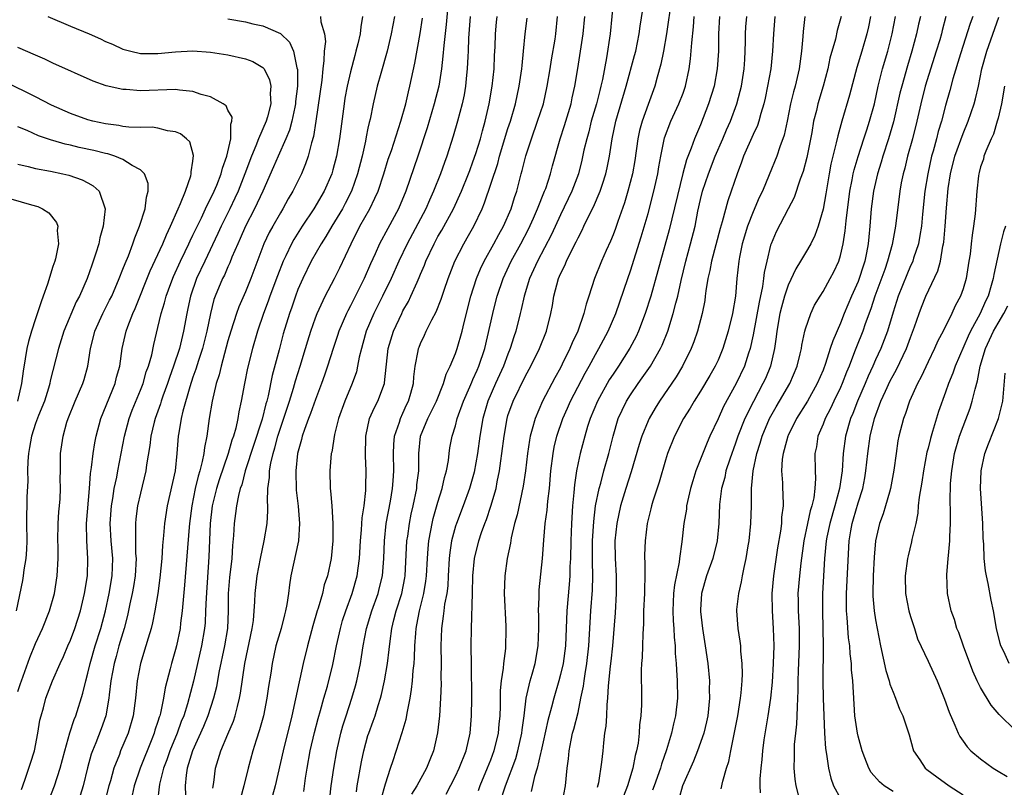
# Model space of a CAD drawing. Units: inches. Extents: x 2523000 to 2526000, y 1545000 to 1548000.
# Drawn here: x 2523315 to 2523428, y 1546115 to 1546203 of the extents above; entities that cross this region are included whole.
import ezdxf

# ---------------------------------------------------------------- set-up
doc = ezdxf.new("R2010")
doc.units = ezdxf.units.IN
doc.header["$MEASUREMENT"] = 0
doc.layers.add('LD25231545_2ft', color=21, linetype='Continuous')

msp = doc.modelspace()

# ---------------------------------------------------------------- linework, layer by layer
at = {"layer": 'LD25231545_2ft'}
for points, elevation in [([(2523364.19, 1546205), (2523363.92, 1546202.08), (2523363.66, 1546199.66), (2523363.57, 1546198.43), (2523363.41, 1546197), (2523363.09, 1546195), (2523362.58, 1546193), (2523361.76, 1546190.24), (2523360.7, 1546187), (2523359.33, 1546183), (2523358.47, 1546181), (2523357.25, 1546178.75), (2523356.33, 1546177), (2523355.82, 1546175.82), (2523355.3, 1546174.7), (2523354.58, 1546173), (2523353, 1546169.88), (2523352.68, 1546169.32), (2523352.53, 1546169), (2523351.67, 1546167), (2523351.52, 1546166.48), (2523351.01, 1546165), (2523350.39, 1546163), (2523350.04, 1546161.96), (2523349.7, 1546161), (2523349, 1546159.17), (2523348.44, 1546157.56), (2523348.21, 1546157), (2523347.73, 1546155.73), (2523347.48, 1546155), (2523347.4, 1546154.6), (2523346.95, 1546153), (2523346.75, 1546151), (2523346.81, 1546148.81), (2523347.02, 1546146.98), (2523347.19, 1546145), (2523347.06, 1546143), (2523346.19, 1546139), (2523346.03, 1546137.97), (2523345.92, 1546137), (2523345.73, 1546135.73), (2523345.59, 1546135), (2523345.46, 1546134.54), (2523345.07, 1546133), (2523344.48, 1546131), (2523344.04, 1546129), (2523343.88, 1546127.88), (2523343.64, 1546126.36), (2523343.45, 1546125), (2523343.05, 1546123), (2523342.62, 1546121.38), (2523342.23, 1546120.23), (2523341.85, 1546119), (2523341.29, 1546117), (2523340.81, 1546115), (2523340.43, 1546113.57)], 7586), ([(2523383.06, 1546205), (2523382.66, 1546201), (2523382.25, 1546198.25), (2523381.79, 1546195.79), (2523381.62, 1546195), (2523381.48, 1546194.52), (2523381.1, 1546193), (2523380.52, 1546191), (2523380.22, 1546189.78), (2523379.99, 1546189), (2523379.68, 1546187.68), (2523379.45, 1546186.55), (2523379.05, 1546185), (2523378.29, 1546183), (2523377, 1546180.31), (2523375.96, 1546178.04), (2523374.37, 1546175), (2523373.47, 1546173), (2523372.85, 1546171), (2523372.52, 1546169.48), (2523372.38, 1546169), (2523371.88, 1546167), (2523371.65, 1546166.35), (2523371.25, 1546165), (2523371, 1546164.38), (2523370.5, 1546163), (2523369.58, 1546161), (2523368.69, 1546159), (2523368.11, 1546157), (2523367.77, 1546155), (2523367.51, 1546153), (2523367.13, 1546150.87), (2523366.61, 1546149), (2523365.89, 1546147), (2523365.1, 1546145), (2523365, 1546144.68), (2523364.53, 1546143), (2523364.34, 1546141.66), (2523364.27, 1546141), (2523364.18, 1546139), (2523364.12, 1546137.88), (2523364, 1546137), (2523363.75, 1546135.75), (2523363.66, 1546135), (2523363.61, 1546134.39), (2523363.4, 1546133), (2523363.34, 1546131), (2523363.36, 1546129), (2523363.34, 1546127.34), (2523363.35, 1546126.65), (2523363.28, 1546125), (2523363.16, 1546123), (2523362.96, 1546121.04), (2523362.49, 1546119), (2523362.05, 1546117.95), (2523361.68, 1546117), (2523360.6, 1546115), (2523359.98, 1546114.02)], 7598), ([(2523363.95, 1546114.05), (2523365, 1546116.08), (2523365.42, 1546117), (2523366.21, 1546119), (2523366.68, 1546121), (2523366.84, 1546123), (2523366.86, 1546125), (2523366.84, 1546128.84), (2523366.81, 1546131), (2523366.82, 1546133), (2523366.96, 1546137.04), (2523367, 1546139), (2523367.18, 1546141), (2523367.66, 1546143), (2523367.98, 1546143.98), (2523368.35, 1546145), (2523368.54, 1546145.46), (2523369.04, 1546146.96), (2523369.63, 1546149), (2523369.76, 1546149.76), (2523370.03, 1546151), (2523370.18, 1546152.18), (2523370.3, 1546153), (2523370.55, 1546155), (2523370.89, 1546157), (2523371, 1546157.34), (2523371.59, 1546159), (2523373, 1546161.88), (2523373.62, 1546163), (2523374.61, 1546165), (2523375.41, 1546167), (2523375.91, 1546169), (2523376.07, 1546169.93), (2523376.24, 1546171), (2523376.77, 1546173), (2523377, 1546173.55), (2523377.48, 1546174.52), (2523377.68, 1546175), (2523378.33, 1546176.33), (2523378.79, 1546177.21), (2523379, 1546177.66), (2523379.47, 1546178.53), (2523379.68, 1546179), (2523380.32, 1546180.32), (2523380.78, 1546181.22), (2523381.55, 1546183), (2523381.79, 1546183.79), (2523382.19, 1546185), (2523382.33, 1546185.67), (2523382.59, 1546187), (2523382.91, 1546189), (2523383.34, 1546191), (2523384.52, 1546195), (2523385.46, 1546198.54), (2523385.59, 1546199), (2523386, 1546201), (2523386.11, 1546201.89), (2523386.52, 1546204.52)], 7600), ([(2523389.68, 1546205), (2523389.11, 1546201), (2523388.76, 1546199), (2523388.48, 1546197.52), (2523388.06, 1546196.06), (2523387.78, 1546195), (2523387, 1546192.93), (2523386.32, 1546191), (2523386.04, 1546189.96), (2523385.83, 1546189), (2523385.48, 1546186.52), (2523385.22, 1546185), (2523384.7, 1546183), (2523384.31, 1546181.69), (2523383.54, 1546179.54), (2523383.27, 1546178.73), (2523383, 1546178.01), (2523382.71, 1546177.29), (2523382.21, 1546176.21), (2523381.68, 1546175), (2523380.88, 1546173), (2523380.23, 1546171), (2523379.92, 1546170.08), (2523379.68, 1546169), (2523378.98, 1546167), (2523378.34, 1546165.66), (2523378.08, 1546165), (2523377.2, 1546163.2), (2523377, 1546162.81), (2523376.34, 1546161.66), (2523374.96, 1546159), (2523374.09, 1546157), (2523373.78, 1546155.78), (2523373.54, 1546155), (2523373.46, 1546154.54), (2523373.23, 1546153), (2523373, 1546151), (2523372.75, 1546149.25), (2523372.03, 1546145.97), (2523371.75, 1546145), (2523371.37, 1546143.37), (2523371.27, 1546142.73), (2523370.92, 1546141), (2523370.64, 1546139), (2523370.57, 1546137), (2523370.76, 1546133.24), (2523370.76, 1546132.76), (2523370.72, 1546131), (2523370.71, 1546130.71), (2523370.5, 1546129), (2523370.46, 1546128.46), (2523370.23, 1546127), (2523370.11, 1546125.89), (2523370.09, 1546124.09), (2523370.05, 1546123), (2523369.96, 1546122.04), (2523369.88, 1546121), (2523369.4, 1546119), (2523369, 1546117.92), (2523368.63, 1546117), (2523367.78, 1546115), (2523367.58, 1546114.42)], 7602), ([(2523318.43, 1546203), (2523321, 1546201.89), (2523323.12, 1546201), (2523324.42, 1546200.42), (2523325, 1546200.14), (2523325.82, 1546199.82), (2523327, 1546199.25), (2523327.9, 1546199), (2523329, 1546198.74), (2523331, 1546198.74), (2523333, 1546198.95), (2523335, 1546199.05), (2523337, 1546198.9), (2523339, 1546198.59), (2523341, 1546198.15), (2523341.84, 1546197.84), (2523343, 1546197.15), (2523343.13, 1546197), (2523343.75, 1546195.75), (2523343.89, 1546195), (2523343.82, 1546194.18), (2523343.89, 1546193), (2523343.52, 1546191.52), (2523343.37, 1546191), (2523342.5, 1546189), (2523342.19, 1546188.19), (2523341.68, 1546187), (2523340.93, 1546185), (2523340.16, 1546183), (2523339.8, 1546182.2), (2523339.23, 1546181), (2523338.24, 1546179), (2523337.85, 1546178.15), (2523336.34, 1546175), (2523335.4, 1546173), (2523334.7, 1546171), (2523334.41, 1546169.59), (2523334.28, 1546169), (2523333.93, 1546167), (2523333.45, 1546165), (2523332.79, 1546163), (2523332.3, 1546161.7), (2523332.08, 1546161), (2523331.57, 1546159.57), (2523331.38, 1546159), (2523331.3, 1546158.7), (2523330.69, 1546157), (2523330.57, 1546156.57), (2523330.19, 1546155), (2523330.07, 1546153.93), (2523329.7, 1546151.7), (2523329.62, 1546151), (2523329, 1546148.47), (2523328.66, 1546147), (2523328.46, 1546145.54), (2523328.42, 1546145), (2523328.45, 1546144.45), (2523328.44, 1546143), (2523328.45, 1546141.55), (2523328.49, 1546141), (2523328.38, 1546139), (2523328.2, 1546137.8), (2523328.06, 1546137), (2523327.8, 1546135.8), (2523327.53, 1546134.47), (2523327.14, 1546133), (2523326.54, 1546131), (2523326.21, 1546129.79), (2523325.98, 1546129), (2523325.61, 1546127), (2523325.41, 1546125.41), (2523325.38, 1546125), (2523325.03, 1546123), (2523324.5, 1546121.5), (2523323.89, 1546119.89), (2523323.52, 1546119), (2523323.38, 1546118.62), (2523322.96, 1546117.04), (2523322.44, 1546115), (2523322.1, 1546113.9)], 7574), ([(2523349.59, 1546203), (2523349.61, 1546202.39), (2523350.03, 1546201), (2523350.13, 1546200.13), (2523350, 1546199), (2523349.97, 1546197.97), (2523349.83, 1546197), (2523349.71, 1546195.71), (2523349.04, 1546191), (2523348.76, 1546189.24), (2523348.53, 1546188.53), (2523348.16, 1546187), (2523347.87, 1546186.13), (2523347.39, 1546185), (2523346.42, 1546183), (2523345.89, 1546182.11), (2523345.28, 1546181), (2523345, 1546180.54), (2523344.11, 1546179), (2523343.72, 1546178.28), (2523343.11, 1546177), (2523341.62, 1546173), (2523341, 1546171.5), (2523340.24, 1546169.76), (2523339.96, 1546169), (2523339.32, 1546167), (2523339, 1546165.9), (2523338.21, 1546163), (2523337.99, 1546162.01), (2523337.65, 1546161), (2523337.19, 1546159), (2523336.86, 1546157), (2523336.57, 1546155), (2523336.3, 1546153.7), (2523336.23, 1546153), (2523336.07, 1546152.07), (2523335.78, 1546151), (2523335.59, 1546150.42), (2523335.27, 1546149), (2523334.86, 1546147), (2523334.61, 1546145), (2523334.57, 1546144.57), (2523334.05, 1546137.95), (2523333.84, 1546135.84), (2523333.78, 1546135), (2523333.58, 1546133.58), (2523333.52, 1546133), (2523333.11, 1546131), (2523333, 1546130.59), (2523332.54, 1546129), (2523332.39, 1546128.39), (2523331.81, 1546126.19), (2523331.62, 1546125), (2523331.29, 1546123.29), (2523331.21, 1546123), (2523331.15, 1546122.85), (2523331, 1546122.33), (2523330.66, 1546121.34), (2523330.58, 1546121), (2523330.31, 1546120.31), (2523328.95, 1546117), (2523328.27, 1546115), (2523328.06, 1546113.94)], 7578), ([(2523354.39, 1546203), (2523354.19, 1546201.81), (2523354.11, 1546201), (2523353.84, 1546199.84), (2523353.63, 1546199), (2523353.48, 1546198.52), (2523353, 1546196.67), (2523352.61, 1546195), (2523352.36, 1546193.64), (2523352.27, 1546193), (2523351.88, 1546190.12), (2523351.74, 1546189), (2523351.4, 1546187), (2523351, 1546185.46), (2523350.87, 1546185), (2523349.99, 1546183), (2523348.81, 1546181), (2523347.47, 1546179), (2523346.52, 1546177.48), (2523346.26, 1546177), (2523345.62, 1546175.62), (2523345.32, 1546175), (2523344.66, 1546173.34), (2523343.8, 1546171), (2523343.59, 1546170.41), (2523343.05, 1546169), (2523342.37, 1546167), (2523341.8, 1546165), (2523341.25, 1546162.75), (2523340.89, 1546161), (2523340.52, 1546159), (2523340.24, 1546157.76), (2523340.13, 1546157), (2523339.89, 1546155.89), (2523339.63, 1546155), (2523339.46, 1546154.54), (2523339.04, 1546153), (2523338, 1546150), (2523337.69, 1546149), (2523337.21, 1546147), (2523336.98, 1546144.98), (2523336.82, 1546141.18), (2523336.49, 1546136.49), (2523336.45, 1546135), (2523336.38, 1546133.62), (2523336.33, 1546133), (2523335.98, 1546131), (2523335.05, 1546126.95), (2523334.37, 1546124.37), (2523333.94, 1546123), (2523333.67, 1546122.33), (2523333.18, 1546121), (2523332.36, 1546119), (2523332.03, 1546117.97), (2523331.65, 1546117), (2523331.18, 1546115.18), (2523330.91, 1546112.91)], 7580), ([(2523358.02, 1546203), (2523357.66, 1546201), (2523357.18, 1546199), (2523356.45, 1546196.45), (2523356.06, 1546195), (2523355.6, 1546193), (2523355.24, 1546191.24), (2523355.14, 1546190.86), (2523355, 1546190.22), (2523354.79, 1546189.21), (2523354.71, 1546188.71), (2523354.32, 1546187), (2523353.81, 1546185), (2523353.11, 1546183), (2523352.4, 1546181.6), (2523352.08, 1546181), (2523350.87, 1546179), (2523350.18, 1546177.82), (2523349.64, 1546177), (2523348.51, 1546175), (2523347.54, 1546173), (2523347, 1546171.77), (2523346.71, 1546171), (2523346.28, 1546169.72), (2523346.02, 1546169), (2523345.32, 1546166.68), (2523344.84, 1546164.84), (2523344.06, 1546161.94), (2523343.58, 1546159.58), (2523343.43, 1546159), (2523343.33, 1546158.67), (2523342.91, 1546156.91), (2523340.98, 1546151), (2523340.57, 1546149.43), (2523340.4, 1546149), (2523340.19, 1546148.19), (2523339.97, 1546147), (2523339.87, 1546146.13), (2523339.72, 1546145), (2523339.64, 1546143.64), (2523339.51, 1546142.49), (2523339.43, 1546141), (2523339.19, 1546138.81), (2523339.02, 1546137), (2523339.01, 1546135.01), (2523338.94, 1546133), (2523338.61, 1546131), (2523337.96, 1546127.96), (2523337.68, 1546126.32), (2523337.35, 1546125), (2523336.71, 1546123), (2523336.21, 1546121.79), (2523334.93, 1546119), (2523334.34, 1546117), (2523334.22, 1546116.22), (2523334.11, 1546115), (2523334.13, 1546113.87)], 7582), ([(2523366.67, 1546203), (2523366.5, 1546200.5), (2523366.46, 1546199), (2523366.42, 1546198.42), (2523366.35, 1546197), (2523366.26, 1546196.26), (2523366.14, 1546195), (2523365.98, 1546194.02), (2523365.76, 1546193), (2523365.22, 1546191), (2523364.72, 1546189.28), (2523364, 1546187), (2523363.73, 1546186.27), (2523363.29, 1546185), (2523362.5, 1546183), (2523362.02, 1546181.98), (2523361.6, 1546181), (2523359.49, 1546177), (2523358.53, 1546175), (2523357.64, 1546173), (2523356.67, 1546171), (2523355.66, 1546169), (2523354.81, 1546167), (2523354.42, 1546165.58), (2523354.24, 1546165), (2523354, 1546164), (2523353.82, 1546163), (2523353.67, 1546162.33), (2523353.21, 1546161), (2523352.35, 1546159), (2523351.63, 1546157), (2523351.17, 1546155.17), (2523350.85, 1546153.15), (2523350.81, 1546153), (2523350.65, 1546151), (2523350.69, 1546149), (2523350.73, 1546148.73), (2523350.86, 1546147), (2523350.98, 1546145), (2523350.98, 1546143), (2523350.78, 1546141), (2523350.36, 1546139), (2523350.01, 1546137.99), (2523349.79, 1546137), (2523349.31, 1546135.31), (2523349.2, 1546135), (2523348.7, 1546133.3), (2523348.08, 1546131), (2523347.61, 1546129), (2523347.21, 1546127.21), (2523347.12, 1546126.88), (2523346.3, 1546123), (2523345.29, 1546119), (2523345, 1546117.65), (2523344.39, 1546115), (2523344.1, 1546113.9)], 7588), ([(2523347.66, 1546114.34), (2523347.87, 1546115.87), (2523348.05, 1546117), (2523348.4, 1546119), (2523348.9, 1546121.1), (2523349.32, 1546122.68), (2523349.59, 1546123.59), (2523349.96, 1546125), (2523350.37, 1546126.37), (2523351, 1546128.85), (2523351.42, 1546131), (2523351.85, 1546133), (2523352.1, 1546133.9), (2523352.46, 1546135), (2523353.21, 1546137), (2523353.78, 1546139), (2523353.88, 1546139.88), (2523354.04, 1546141), (2523354.15, 1546143), (2523354.27, 1546144.27), (2523354.34, 1546145.66), (2523354.55, 1546147), (2523354.75, 1546148.75), (2523354.76, 1546149.24), (2523354.8, 1546151), (2523354.73, 1546152.73), (2523354.74, 1546155), (2523355.18, 1546157), (2523355.75, 1546158.25), (2523356.13, 1546159), (2523356.87, 1546161), (2523356.9, 1546161.1), (2523357.3, 1546165), (2523357.9, 1546167), (2523358.85, 1546169), (2523359, 1546169.3), (2523359.62, 1546170.38), (2523359.91, 1546171), (2523360.61, 1546172.61), (2523360.86, 1546173.14), (2523361, 1546173.51), (2523361.44, 1546174.56), (2523361.6, 1546175), (2523362.55, 1546177), (2523363, 1546177.82), (2523363.45, 1546178.55), (2523364.76, 1546181), (2523365.68, 1546183), (2523366.49, 1546185), (2523366.62, 1546185.38), (2523367, 1546186.35), (2523367.33, 1546187.33), (2523367.84, 1546189), (2523368.08, 1546189.92), (2523368.39, 1546191), (2523368.86, 1546193), (2523369.2, 1546195), (2523369.41, 1546197), (2523369.47, 1546198.53), (2523369.52, 1546199.52), (2523369.56, 1546201), (2523369.67, 1546202.33), (2523369.75, 1546203)], 7590), ([(2523353.68, 1546114.32), (2523353.78, 1546115), (2523354.26, 1546117.74), (2523354.53, 1546119), (2523355, 1546120.75), (2523355.08, 1546121), (2523355.61, 1546122.39), (2523355.81, 1546123), (2523356.16, 1546124.16), (2523356.44, 1546125), (2523356.56, 1546125.44), (2523356.9, 1546127), (2523357.23, 1546129), (2523357.43, 1546130.57), (2523357.52, 1546131.52), (2523357.73, 1546133), (2523357.96, 1546133.96), (2523358.23, 1546135), (2523358.86, 1546137), (2523359.22, 1546138.78), (2523359.25, 1546139), (2523359.45, 1546143), (2523359.54, 1546143.54), (2523359.73, 1546145), (2523359.94, 1546146.06), (2523360.15, 1546147), (2523360.57, 1546149), (2523360.6, 1546149.4), (2523360.8, 1546151), (2523360.82, 1546153), (2523361.02, 1546155), (2523361.83, 1546157), (2523362.23, 1546157.77), (2523362.82, 1546159), (2523363.62, 1546161), (2523363.92, 1546162.08), (2523364.4, 1546163), (2523365, 1546164.42), (2523365.21, 1546165), (2523365.75, 1546167), (2523365.98, 1546167.98), (2523366.77, 1546171), (2523367.39, 1546173), (2523367.86, 1546174.14), (2523368.26, 1546175), (2523369.38, 1546177), (2523369.94, 1546178.06), (2523370.48, 1546179), (2523371.35, 1546181), (2523371.73, 1546182.27), (2523372, 1546183), (2523372.52, 1546185), (2523372.63, 1546185.37), (2523373.04, 1546187.04), (2523373.67, 1546189), (2523374.39, 1546191), (2523375.04, 1546193), (2523375.47, 1546195), (2523375.81, 1546197), (2523375.96, 1546198.04), (2523376.38, 1546200.38), (2523376.46, 1546201), (2523376.65, 1546203)], 7594), ([(2523356.52, 1546113.48), (2523357, 1546115.23), (2523357.57, 1546117), (2523357.89, 1546117.89), (2523358.92, 1546121.08), (2523359.37, 1546122.63), (2523359.5, 1546123.5), (2523359.82, 1546125), (2523359.99, 1546126.01), (2523360.09, 1546127), (2523360.17, 1546128.17), (2523360.27, 1546129), (2523360.32, 1546129.68), (2523360.36, 1546131), (2523360.45, 1546132.45), (2523360.5, 1546133), (2523360.6, 1546133.4), (2523360.87, 1546135), (2523361.38, 1546137), (2523361.62, 1546138.38), (2523361.7, 1546139), (2523361.79, 1546141), (2523361.86, 1546142.14), (2523361.95, 1546143), (2523362.19, 1546144.19), (2523362.33, 1546145), (2523362.45, 1546145.55), (2523363, 1546147.45), (2523363.49, 1546149), (2523363.75, 1546150.25), (2523363.98, 1546151), (2523364.2, 1546152.2), (2523364.28, 1546153), (2523364.37, 1546153.63), (2523364.63, 1546155), (2523365, 1546156.16), (2523365.21, 1546157), (2523365.92, 1546159), (2523366.63, 1546160.63), (2523366.85, 1546161.15), (2523367, 1546161.46), (2523367.47, 1546162.53), (2523367.68, 1546163), (2523368.36, 1546165), (2523369.25, 1546169), (2523369.34, 1546169.34), (2523369.78, 1546171), (2523370.45, 1546173), (2523371.37, 1546175), (2523372.46, 1546177), (2523373.34, 1546178.66), (2523373.91, 1546179.91), (2523374.39, 1546181), (2523375.19, 1546183), (2523375.31, 1546183.31), (2523375.86, 1546185), (2523376.09, 1546185.91), (2523376.97, 1546189), (2523377.47, 1546190.53), (2523378.2, 1546193), (2523378.33, 1546193.67), (2523378.63, 1546195), (2523378.97, 1546197.03), (2523379.59, 1546201), (2523379.78, 1546203)], 7596), ([(2523370.08, 1546113), (2523370.72, 1546115), (2523371.88, 1546118.12), (2523372.13, 1546119), (2523372.59, 1546121), (2523372.62, 1546121.38), (2523372.84, 1546123), (2523373.08, 1546125), (2523373.53, 1546127), (2523373.76, 1546127.76), (2523374.09, 1546129), (2523374.46, 1546131), (2523374.53, 1546133), (2523374.52, 1546134.52), (2523374.49, 1546135), (2523374.56, 1546136.56), (2523374.55, 1546137), (2523374.58, 1546137.42), (2523374.96, 1546141), (2523375.09, 1546143.09), (2523375.26, 1546145), (2523375.47, 1546146.53), (2523375.55, 1546147.55), (2523375.74, 1546149), (2523375.91, 1546151), (2523376.15, 1546153), (2523376.28, 1546153.72), (2523376.58, 1546155), (2523377.27, 1546157), (2523377.81, 1546158.19), (2523378.15, 1546159), (2523379.81, 1546162.19), (2523380.27, 1546163), (2523381, 1546164.34), (2523381.39, 1546165), (2523382.46, 1546167), (2523383.31, 1546169), (2523384.68, 1546173), (2523385, 1546173.9), (2523386.22, 1546177.78), (2523387, 1546180.45), (2523387.67, 1546183), (2523388.11, 1546185), (2523388.23, 1546185.77), (2523388.45, 1546187), (2523388.88, 1546189.12), (2523389.61, 1546191), (2523390.54, 1546193), (2523391, 1546194.21), (2523391.28, 1546195), (2523391.69, 1546197), (2523391.85, 1546198.15), (2523391.99, 1546199.99), (2523392.19, 1546201.81), (2523392.27, 1546203)], 7604), ([(2523395.17, 1546203), (2523395.07, 1546201), (2523395.04, 1546199), (2523394.92, 1546197), (2523394.56, 1546195), (2523393.93, 1546193), (2523393, 1546190.61), (2523392.31, 1546189), (2523391.94, 1546187.94), (2523391.4, 1546186.6), (2523390.97, 1546185.03), (2523389.4, 1546178.6), (2523388.41, 1546175), (2523388.12, 1546173.88), (2523387.31, 1546171), (2523386.68, 1546169), (2523385.93, 1546167), (2523385.63, 1546166.37), (2523384.94, 1546165.06), (2523383.62, 1546163), (2523383, 1546162.08), (2523382.58, 1546161.42), (2523381.21, 1546159), (2523380.38, 1546157), (2523380.09, 1546156.09), (2523379.78, 1546155), (2523379.23, 1546153), (2523379, 1546151.93), (2523378.82, 1546151), (2523378.6, 1546149.4), (2523378.53, 1546148.53), (2523378.39, 1546147), (2523378.25, 1546145), (2523378.17, 1546143), (2523378.13, 1546141), (2523378.08, 1546140.08), (2523378.05, 1546139), (2523377.98, 1546138.02), (2523377.73, 1546135), (2523377.56, 1546131), (2523377.29, 1546129), (2523377, 1546127.73), (2523376.81, 1546127), (2523376.22, 1546125), (2523375.97, 1546123.97), (2523375.55, 1546122.45), (2523375, 1546120.01), (2523374.79, 1546119), (2523374.7, 1546118.7), (2523374.35, 1546117), (2523374.04, 1546116.04), (2523373.65, 1546114.35)], 7606), ([(2523377.18, 1546113), (2523377.56, 1546115), (2523377.77, 1546117), (2523377.91, 1546118.09), (2523377.98, 1546119), (2523378.21, 1546120.21), (2523378.39, 1546121), (2523378.53, 1546121.47), (2523379, 1546123.39), (2523379.34, 1546125), (2523379.62, 1546126.38), (2523379.69, 1546127), (2523379.8, 1546127.8), (2523380.01, 1546129), (2523380.24, 1546131), (2523380.33, 1546132.33), (2523380.47, 1546135), (2523380.64, 1546137.36), (2523380.68, 1546139), (2523380.66, 1546140.66), (2523380.67, 1546141.33), (2523380.67, 1546143), (2523380.79, 1546145.21), (2523381.01, 1546147), (2523381.41, 1546149), (2523381.59, 1546149.59), (2523381.95, 1546151), (2523382.51, 1546153), (2523383, 1546155), (2523383.6, 1546157), (2523384.04, 1546157.96), (2523384.56, 1546159), (2523385, 1546159.7), (2523385.88, 1546161), (2523386.35, 1546161.65), (2523387.29, 1546163), (2523388.44, 1546165), (2523388.62, 1546165.38), (2523389.26, 1546167), (2523389.89, 1546169), (2523390.18, 1546170.18), (2523390.41, 1546171), (2523390.8, 1546172.8), (2523391.32, 1546175), (2523391.87, 1546177), (2523392.37, 1546179), (2523392.71, 1546180.71), (2523393, 1546182.04), (2523393.23, 1546183), (2523393.9, 1546185), (2523394.69, 1546187), (2523395.55, 1546189), (2523395.97, 1546190.03), (2523396.41, 1546191), (2523397.15, 1546193), (2523397.54, 1546194.46), (2523397.67, 1546195), (2523397.99, 1546197), (2523398.07, 1546198.07), (2523398.11, 1546199), (2523398.14, 1546200.14), (2523398.14, 1546201), (2523398.19, 1546201.81), (2523398.29, 1546203)], 7608), ([(2523401.51, 1546203), (2523401.35, 1546201), (2523401.24, 1546199), (2523401.03, 1546197), (2523400.66, 1546195), (2523400.37, 1546193.63), (2523400.23, 1546193), (2523399.88, 1546191.88), (2523399.66, 1546191), (2523399.5, 1546190.5), (2523399, 1546189.48), (2523397.91, 1546187), (2523397.68, 1546186.31), (2523397.18, 1546185), (2523396.51, 1546183), (2523396.11, 1546181.89), (2523395.49, 1546179.49), (2523395.26, 1546178.74), (2523394.24, 1546175), (2523394.06, 1546173.94), (2523393.83, 1546173), (2523393.61, 1546171.61), (2523393.55, 1546171), (2523393.49, 1546170.51), (2523393.19, 1546169), (2523392.65, 1546167), (2523392.23, 1546165.77), (2523391.94, 1546165), (2523390.95, 1546163), (2523390.22, 1546161.78), (2523388.33, 1546159), (2523387.82, 1546158.18), (2523387.13, 1546157), (2523387, 1546156.72), (2523386.29, 1546155), (2523385.98, 1546154.02), (2523385.09, 1546150.91), (2523384.47, 1546149), (2523383.86, 1546147), (2523383.42, 1546145), (2523383.22, 1546143), (2523383.24, 1546141), (2523383.36, 1546139), (2523383.37, 1546137), (2523383.24, 1546134.76), (2523382.93, 1546131), (2523382.74, 1546129.26), (2523382.66, 1546128.66), (2523382.44, 1546126.44), (2523382.37, 1546125), (2523382.28, 1546124.28), (2523382.24, 1546123), (2523382.17, 1546121.83), (2523382.04, 1546121), (2523381.9, 1546119.9), (2523381.83, 1546119), (2523381.69, 1546117.69), (2523381.33, 1546115.33), (2523381.2, 1546114.8)], 7610), ([(2523404.94, 1546203), (2523404.74, 1546201.26), (2523404.7, 1546200.7), (2523404.53, 1546199), (2523404.26, 1546197), (2523403.8, 1546195), (2523403.62, 1546194.38), (2523403.29, 1546193), (2523402.9, 1546191), (2523402.57, 1546189.43), (2523402.07, 1546188.07), (2523401.71, 1546187), (2523400.86, 1546184.86), (2523400.07, 1546183), (2523399.72, 1546182.28), (2523399, 1546180.65), (2523398.36, 1546179), (2523397.76, 1546177), (2523397.45, 1546175.45), (2523397.37, 1546175), (2523397.16, 1546173), (2523396.98, 1546171), (2523396.64, 1546169), (2523396.16, 1546167), (2523395.55, 1546165), (2523395, 1546163.68), (2523394.69, 1546163), (2523394.08, 1546161.92), (2523393, 1546160.12), (2523392.29, 1546159), (2523391.82, 1546158.18), (2523391.07, 1546157), (2523390.04, 1546155), (2523389.24, 1546153), (2523389, 1546152.23), (2523388.28, 1546149.72), (2523387.56, 1546147.56), (2523387.39, 1546147), (2523387.32, 1546146.68), (2523386.89, 1546145), (2523386.66, 1546143), (2523386.61, 1546141.39), (2523386.61, 1546141), (2523386.63, 1546140.63), (2523386.63, 1546139), (2523386.59, 1546137.41), (2523386.6, 1546137), (2523386.5, 1546135), (2523386.47, 1546133.53), (2523386.39, 1546132.39), (2523386.37, 1546131), (2523386.33, 1546129.67), (2523386.26, 1546129), (2523386.22, 1546128.22), (2523386.25, 1546125), (2523386.24, 1546124.24), (2523386.19, 1546123), (2523386.04, 1546121.96), (2523385.99, 1546121), (2523385.87, 1546119.87), (2523385.7, 1546119), (2523385.54, 1546118.46), (2523385.27, 1546117), (2523384.64, 1546115), (2523384.21, 1546113.79)], 7612), ([(2523409.06, 1546203), (2523408.61, 1546201.39), (2523408.41, 1546200.41), (2523407.79, 1546198.21), (2523407.56, 1546197), (2523407.03, 1546195), (2523406.41, 1546193), (2523406.24, 1546192.24), (2523405.93, 1546191), (2523405.71, 1546189.71), (2523405.14, 1546186.86), (2523404.73, 1546185.27), (2523404.39, 1546184.39), (2523403.7, 1546182.3), (2523403, 1546181), (2523401.65, 1546178.35), (2523401.06, 1546177), (2523401, 1546176.83), (2523400.56, 1546175), (2523400.28, 1546173.72), (2523400.21, 1546173), (2523400.09, 1546172.09), (2523399.7, 1546170.3), (2523399, 1546166.56), (2523398.66, 1546165), (2523398.48, 1546164.48), (2523398.01, 1546163), (2523397.08, 1546161), (2523395.64, 1546158.36), (2523395, 1546156.96), (2523394.08, 1546155), (2523393.75, 1546154.25), (2523392.47, 1546151), (2523392.11, 1546149.89), (2523391.86, 1546149), (2523391.51, 1546147.51), (2523391.41, 1546147), (2523391.38, 1546146.62), (2523391.1, 1546145), (2523390.88, 1546142.88), (2523390.61, 1546141), (2523390.57, 1546140.57), (2523390.02, 1546137.98), (2523389.91, 1546137), (2523389.82, 1546135), (2523389.87, 1546133.87), (2523389.94, 1546133), (2523389.99, 1546131.99), (2523390.1, 1546131), (2523390.12, 1546130.12), (2523390.22, 1546129), (2523390.24, 1546128.24), (2523390.32, 1546127), (2523390.36, 1546125), (2523390.16, 1546123), (2523389.92, 1546122.08), (2523389.7, 1546121), (2523389.12, 1546119.12), (2523388.54, 1546117.46), (2523388.42, 1546117), (2523387.69, 1546115), (2523387.52, 1546114.48)], 7614), ([(2523412.43, 1546203), (2523412.18, 1546201.82), (2523412, 1546201), (2523411.42, 1546199), (2523410.86, 1546197.14), (2523410.03, 1546193.97), (2523409.15, 1546191), (2523408.68, 1546189.32), (2523408.52, 1546188.52), (2523407.9, 1546186.1), (2523407.69, 1546185), (2523407.31, 1546182.69), (2523407, 1546180.95), (2523406.43, 1546179), (2523406.05, 1546177.95), (2523405.59, 1546177), (2523405, 1546175.95), (2523404.44, 1546175), (2523403.89, 1546174.11), (2523403, 1546172.24), (2523402.6, 1546171), (2523402.26, 1546169.74), (2523402.08, 1546169), (2523401.73, 1546167), (2523401.66, 1546166.34), (2523401.46, 1546165), (2523400.99, 1546163), (2523400.41, 1546161.59), (2523400.14, 1546161), (2523399.04, 1546158.96), (2523398.05, 1546157), (2523397.27, 1546155), (2523397, 1546154.18), (2523396.34, 1546152.34), (2523395.91, 1546151), (2523395.76, 1546150.24), (2523395.4, 1546149), (2523395.17, 1546147.17), (2523395.1, 1546145), (2523394.91, 1546143), (2523394.41, 1546141), (2523393.7, 1546139), (2523393.12, 1546137), (2523393, 1546135.13), (2523393, 1546134.93), (2523393.23, 1546133), (2523393.55, 1546131), (2523393.83, 1546129), (2523394.02, 1546127), (2523394, 1546126), (2523394.03, 1546125), (2523393.82, 1546123), (2523393.68, 1546122.32), (2523393.37, 1546121), (2523392.67, 1546119), (2523392.2, 1546117.8), (2523390.96, 1546115), (2523390.52, 1546113.48)], 7616), ([(2523395.36, 1546114.64), (2523395.54, 1546115.54), (2523395.98, 1546117), (2523396.23, 1546117.77), (2523396.47, 1546119), (2523396.9, 1546121.1), (2523397.25, 1546123), (2523397.56, 1546125), (2523397.63, 1546125.63), (2523397.75, 1546127), (2523397.79, 1546127.79), (2523397.77, 1546129), (2523397.61, 1546130.39), (2523397.6, 1546131), (2523397.55, 1546131.55), (2523397.31, 1546133), (2523397.16, 1546135), (2523397.16, 1546135.16), (2523397.36, 1546137), (2523397.69, 1546138.31), (2523397.8, 1546139), (2523397.98, 1546139.98), (2523398.23, 1546141), (2523398.45, 1546142.45), (2523398.56, 1546143), (2523398.76, 1546145), (2523398.82, 1546147), (2523398.82, 1546148.82), (2523398.83, 1546149), (2523399.02, 1546151.02), (2523399.44, 1546153), (2523399.81, 1546154.19), (2523400.04, 1546155), (2523400.88, 1546157), (2523401.65, 1546158.35), (2523402.04, 1546159), (2523403.2, 1546161), (2523404.03, 1546163), (2523404.39, 1546164.39), (2523404.53, 1546165), (2523404.59, 1546165.41), (2523404.93, 1546167), (2523405, 1546167.25), (2523405.59, 1546169), (2523406.04, 1546169.96), (2523406.66, 1546171), (2523407, 1546171.52), (2523407.82, 1546173), (2523408.22, 1546173.78), (2523408.8, 1546175), (2523409, 1546175.66), (2523409.3, 1546177), (2523409.53, 1546178.47), (2523409.63, 1546179.63), (2523410.05, 1546183), (2523410.32, 1546184.32), (2523410.44, 1546185), (2523410.54, 1546185.46), (2523411.02, 1546186.98), (2523411.68, 1546189), (2523411.99, 1546190.01), (2523412.32, 1546191), (2523412.87, 1546193), (2523413.3, 1546195), (2523413.8, 1546197), (2523414.39, 1546199), (2523414.92, 1546201), (2523415.29, 1546203)], 7618), ([(2523418.12, 1546203), (2523417.91, 1546202.09), (2523417.7, 1546201), (2523417.16, 1546199), (2523416.65, 1546197.35), (2523415.99, 1546195), (2523415.79, 1546194.21), (2523415.06, 1546190.94), (2523414.5, 1546189), (2523413.85, 1546187), (2523413.66, 1546186.34), (2523413.22, 1546185), (2523412.76, 1546183), (2523412.52, 1546181), (2523412.35, 1546179), (2523412.22, 1546177.78), (2523412.15, 1546177), (2523411.97, 1546175.97), (2523411.77, 1546175), (2523411.57, 1546174.43), (2523411.12, 1546173), (2523411, 1546172.68), (2523410.25, 1546171), (2523409.43, 1546169), (2523409, 1546167.92), (2523408.11, 1546165.89), (2523407.83, 1546165), (2523407.28, 1546163.28), (2523407, 1546162.55), (2523406.34, 1546161), (2523405.21, 1546159), (2523403.95, 1546157), (2523403, 1546155.07), (2523402.97, 1546155), (2523402.57, 1546153.43), (2523402.44, 1546153), (2523402.34, 1546152.34), (2523402.25, 1546151), (2523402.37, 1546149.63), (2523402.38, 1546149), (2523402.42, 1546148.42), (2523402.46, 1546147), (2523402.27, 1546145.73), (2523402.24, 1546145), (2523402.13, 1546144.13), (2523401.8, 1546142.2), (2523401.33, 1546139), (2523401.15, 1546137), (2523401.18, 1546135), (2523401.32, 1546133), (2523401.37, 1546131), (2523401.3, 1546129), (2523401.17, 1546126.83), (2523400.99, 1546125), (2523400.7, 1546123), (2523400.24, 1546120.24), (2523400.07, 1546119), (2523400, 1546118), (2523399.88, 1546117), (2523399.79, 1546115.79), (2523399.79, 1546115), (2523399.82, 1546114.18)], 7620), ([(2523424.11, 1546203), (2523423.81, 1546202.19), (2523422.7, 1546198.7), (2523421.84, 1546195.84), (2523421.49, 1546194.51), (2523421, 1546192.8), (2523420.53, 1546191), (2523420.17, 1546189.83), (2523419.96, 1546189), (2523419.58, 1546187.58), (2523419.4, 1546187), (2523418.97, 1546185), (2523418.65, 1546183), (2523418.37, 1546180.37), (2523418.24, 1546179), (2523418.08, 1546177.92), (2523417.9, 1546177), (2523417.35, 1546175.35), (2523417.25, 1546175), (2523417.18, 1546174.82), (2523417, 1546174.46), (2523416.56, 1546173.44), (2523415.57, 1546171), (2523415, 1546169.16), (2523414.37, 1546167), (2523413.59, 1546165), (2523413, 1546163.72), (2523412.69, 1546163), (2523412.15, 1546161.85), (2523411.8, 1546161), (2523410.94, 1546159), (2523410.41, 1546157.59), (2523410.14, 1546157), (2523409.56, 1546155), (2523409.3, 1546153), (2523409.18, 1546151), (2523408.9, 1546149), (2523408.35, 1546147), (2523407.76, 1546145), (2523407.42, 1546143.42), (2523407.35, 1546143), (2523407.18, 1546141), (2523406.95, 1546137), (2523406.93, 1546135), (2523406.99, 1546133), (2523407.02, 1546130.98), (2523406.96, 1546126.96), (2523407.01, 1546125), (2523407.18, 1546121), (2523407.27, 1546119.27), (2523407.39, 1546118.61), (2523407.61, 1546117), (2523407.88, 1546115.88), (2523408.21, 1546115), (2523409, 1546113.55)], 7624), ([(2523339, 1546202.71), (2523341, 1546202.36), (2523341.84, 1546202.16), (2523343, 1546201.92), (2523345, 1546201.05), (2523346.05, 1546200.05), (2523346.5, 1546199), (2523346.88, 1546197.12), (2523346.93, 1546196.93), (2523346.94, 1546195), (2523346.73, 1546193.27), (2523346.72, 1546193), (2523346.63, 1546192.63), (2523346.3, 1546191), (2523346.03, 1546189.97), (2523345.62, 1546189), (2523344.72, 1546187), (2523344.21, 1546185.79), (2523342.98, 1546183), (2523342.05, 1546181), (2523341, 1546178.99), (2523340.4, 1546177.6), (2523340.12, 1546177), (2523339.46, 1546175.46), (2523339.2, 1546174.8), (2523339, 1546174.37), (2523338.59, 1546173.41), (2523338.38, 1546173), (2523337.54, 1546171), (2523337.4, 1546170.6), (2523336.99, 1546169.01), (2523336.59, 1546167), (2523336.09, 1546165), (2523335.63, 1546163.63), (2523335.34, 1546162.66), (2523335, 1546161.72), (2523334.64, 1546160.64), (2523333.85, 1546157.85), (2523333.66, 1546157), (2523333.37, 1546155.37), (2523333.32, 1546155), (2523333.17, 1546153), (2523332.96, 1546151), (2523332.06, 1546147), (2523331.75, 1546145), (2523331.63, 1546143.63), (2523331.51, 1546142.49), (2523331.43, 1546141), (2523331.23, 1546138.77), (2523331, 1546137), (2523330.66, 1546135), (2523330.37, 1546133.63), (2523330.21, 1546133), (2523329.87, 1546131.87), (2523329.63, 1546131), (2523329, 1546128.97), (2523328.62, 1546127), (2523328.42, 1546125), (2523328.16, 1546123), (2523327.58, 1546121), (2523326.73, 1546119), (2523326.59, 1546118.59), (2523325.95, 1546117), (2523325.56, 1546115.56), (2523325.39, 1546115), (2523324.34, 1546111)], 7576), ([(2523337.27, 1546114.73), (2523337.38, 1546115.38), (2523337.57, 1546117), (2523338.19, 1546119), (2523339, 1546120.88), (2523339.62, 1546122.38), (2523339.82, 1546123), (2523340.07, 1546124.07), (2523340.32, 1546125), (2523340.43, 1546125.57), (2523340.92, 1546129), (2523341.77, 1546133), (2523341.91, 1546133.91), (2523342.08, 1546136.08), (2523342.11, 1546137), (2523342.35, 1546139), (2523342.73, 1546141), (2523343.15, 1546143), (2523343.47, 1546145), (2523343.55, 1546146.45), (2523343.54, 1546147), (2523343.5, 1546147.5), (2523343.55, 1546149), (2523343.73, 1546150.27), (2523343.74, 1546151), (2523343.88, 1546151.88), (2523344.15, 1546153), (2523344.37, 1546153.63), (2523344.71, 1546155), (2523346.02, 1546159), (2523346.47, 1546160.47), (2523346.7, 1546161.3), (2523347.24, 1546163), (2523347.86, 1546165), (2523348.11, 1546165.89), (2523348.47, 1546167), (2523349, 1546168.53), (2523349.18, 1546169), (2523350.11, 1546171), (2523351.18, 1546173), (2523351.78, 1546174.22), (2523353.06, 1546177), (2523354.07, 1546179), (2523355.2, 1546181), (2523355.8, 1546182.2), (2523356.16, 1546183), (2523356.82, 1546185), (2523357.32, 1546186.68), (2523357.67, 1546187.67), (2523358.76, 1546191), (2523359.32, 1546193), (2523359.62, 1546194.38), (2523359.79, 1546195), (2523360.37, 1546197.63), (2523360.96, 1546201.04), (2523361.22, 1546202.78)], 7584), ([(2523350.52, 1546112.52), (2523350.81, 1546115), (2523351.1, 1546117), (2523351.43, 1546119), (2523351.89, 1546121), (2523352.14, 1546121.86), (2523352.5, 1546123), (2523353.16, 1546125), (2523353.58, 1546126.42), (2523353.73, 1546127), (2523354.14, 1546129), (2523354.27, 1546129.73), (2523354.46, 1546131), (2523354.84, 1546133), (2523355.43, 1546135), (2523356.15, 1546137), (2523356.33, 1546137.67), (2523356.64, 1546139), (2523356.8, 1546141), (2523356.87, 1546143), (2523357.09, 1546145), (2523357.56, 1546147.56), (2523357.8, 1546149), (2523357.88, 1546149.88), (2523357.96, 1546151), (2523357.92, 1546153), (2523357.96, 1546154.04), (2523358.04, 1546155), (2523358.59, 1546156.59), (2523358.7, 1546157), (2523359, 1546157.62), (2523359.42, 1546158.58), (2523359.63, 1546159), (2523359.91, 1546159.91), (2523360.2, 1546161), (2523360.24, 1546161.76), (2523360.4, 1546163), (2523360.73, 1546164.73), (2523360.76, 1546165), (2523360.83, 1546165.17), (2523361, 1546165.6), (2523361.46, 1546166.54), (2523361.66, 1546167), (2523362.28, 1546168.28), (2523362.79, 1546169.21), (2523363.36, 1546170.64), (2523363.7, 1546171.7), (2523364.15, 1546173), (2523364.92, 1546175), (2523365.97, 1546177), (2523366.35, 1546177.65), (2523367.09, 1546179), (2523368.03, 1546181), (2523368.33, 1546181.67), (2523369.83, 1546186.17), (2523370.04, 1546187), (2523371, 1546190.16), (2523371.27, 1546191), (2523371.84, 1546193), (2523372.28, 1546195), (2523372.58, 1546197), (2523372.61, 1546197.39), (2523372.79, 1546199), (2523372.98, 1546201), (2523373.2, 1546202.8)], 7592), ([(2523421.03, 1546202.97), (2523420.61, 1546201.39), (2523420.52, 1546201), (2523420.33, 1546200.33), (2523419.94, 1546199), (2523418.69, 1546195), (2523418.17, 1546193), (2523417.72, 1546191), (2523417.22, 1546189), (2523416.67, 1546187), (2523416.35, 1546185.65), (2523416.16, 1546185), (2523415.94, 1546183.94), (2523415.77, 1546183), (2523415.28, 1546179), (2523414.89, 1546176.89), (2523414.38, 1546175), (2523414.05, 1546174.05), (2523412.92, 1546171), (2523412.46, 1546169.54), (2523411.83, 1546167.83), (2523411.55, 1546167), (2523410.81, 1546165.19), (2523410.61, 1546164.61), (2523409.98, 1546163), (2523409.69, 1546162.31), (2523409.2, 1546161), (2523409, 1546160.54), (2523408.25, 1546159), (2523407.86, 1546158.14), (2523407.24, 1546157), (2523407, 1546156.35), (2523406.42, 1546155), (2523406.24, 1546153.76), (2523406.08, 1546153), (2523406.1, 1546151), (2523406.15, 1546150.15), (2523406.07, 1546149), (2523405.94, 1546147.94), (2523405.72, 1546147), (2523405.54, 1546146.46), (2523405.21, 1546145), (2523404.79, 1546143), (2523404.46, 1546140.46), (2523404.31, 1546139), (2523404.14, 1546137), (2523404.16, 1546136.17), (2523404.16, 1546135), (2523404.27, 1546133), (2523404.28, 1546131), (2523404.16, 1546128.16), (2523404.13, 1546127), (2523404.14, 1546125.86), (2523404.1, 1546125), (2523404.03, 1546124.03), (2523404.02, 1546123), (2523403.97, 1546122.03), (2523403.85, 1546121), (2523403.72, 1546119.72), (2523403.69, 1546119), (2523403.71, 1546118.29), (2523403.68, 1546117), (2523403.76, 1546115.76), (2523403.88, 1546115), (2523404.21, 1546113.79)], 7622), ([(2523415, 1546114.35), (2523414, 1546115), (2523413.45, 1546115.45), (2523412.52, 1546116.52), (2523412.24, 1546117), (2523411.79, 1546118.21), (2523411.47, 1546119), (2523411, 1546120.66), (2523410.93, 1546121), (2523410.63, 1546123), (2523410.41, 1546127), (2523410.27, 1546128.27), (2523410.25, 1546129), (2523410.1, 1546130.09), (2523410.06, 1546131), (2523409.92, 1546131.92), (2523409.77, 1546134.23), (2523409.69, 1546135), (2523409.68, 1546135.68), (2523409.68, 1546137), (2523410, 1546143), (2523410.18, 1546144.17), (2523410.32, 1546145), (2523410.49, 1546145.51), (2523411, 1546147.34), (2523411.54, 1546149), (2523411.78, 1546150.22), (2523411.91, 1546151), (2523412.11, 1546153), (2523412.39, 1546155), (2523412.88, 1546157), (2523413.62, 1546159), (2523414.13, 1546160.13), (2523414.69, 1546161.31), (2523415, 1546161.91), (2523415.4, 1546162.6), (2523416.54, 1546165), (2523417, 1546166.25), (2523417.47, 1546167.47), (2523417.99, 1546169), (2523418.26, 1546169.74), (2523418.76, 1546171), (2523420.12, 1546173.88), (2523420.41, 1546175), (2523420.7, 1546176.7), (2523420.78, 1546177), (2523420.81, 1546177.19), (2523420.96, 1546179), (2523421.1, 1546181.1), (2523421.3, 1546183.3), (2523421.56, 1546185), (2523422.06, 1546187), (2523423, 1546189.62), (2523423.59, 1546191), (2523424.28, 1546193), (2523424.43, 1546193.57), (2523424.75, 1546195), (2523425.16, 1546197), (2523425.73, 1546199), (2523427.09, 1546202.91)], 7626), ([(2523318.56, 1546113.44), (2523319.17, 1546115), (2523319.84, 1546117), (2523320.36, 1546119), (2523320.94, 1546121.06), (2523321.44, 1546122.56), (2523321.62, 1546123), (2523322.43, 1546125.57), (2523322.77, 1546127), (2523323, 1546127.87), (2523323.25, 1546129), (2523323.83, 1546131), (2523324.48, 1546133), (2523325.02, 1546135), (2523325.44, 1546137), (2523325.76, 1546139), (2523325.84, 1546141), (2523325.67, 1546143), (2523325.55, 1546145), (2523325.69, 1546147), (2523325.85, 1546147.85), (2523326.01, 1546149), (2523326.29, 1546150.29), (2523326.4, 1546151), (2523327.18, 1546155), (2523327.71, 1546157), (2523328.06, 1546157.94), (2523329, 1546160.23), (2523329.29, 1546161), (2523329.67, 1546162.33), (2523329.92, 1546163), (2523330.29, 1546164.29), (2523330.53, 1546165.47), (2523331, 1546167.41), (2523331.37, 1546169), (2523331.76, 1546170.24), (2523331.94, 1546171), (2523332.46, 1546172.46), (2523332.76, 1546173.24), (2523333.56, 1546175), (2523334.1, 1546176.1), (2523334.53, 1546177), (2523334.67, 1546177.33), (2523335, 1546177.97), (2523335.33, 1546178.67), (2523335.96, 1546179.96), (2523336.45, 1546181), (2523336.61, 1546181.39), (2523337, 1546182.12), (2523337.41, 1546183), (2523337.71, 1546183.71), (2523338.21, 1546185), (2523338.36, 1546185.64), (2523338.88, 1546187), (2523339.33, 1546189), (2523339.32, 1546190.68), (2523339.45, 1546191), (2523339.47, 1546191.47), (2523339, 1546192.28), (2523338.78, 1546192.78), (2523338.46, 1546193), (2523337, 1546193.81), (2523335.93, 1546194.07), (2523335, 1546194.4), (2523333.46, 1546194.54), (2523333, 1546194.62), (2523329, 1546194.49), (2523327.38, 1546194.62), (2523327, 1546194.63), (2523325.07, 1546195.07), (2523323.6, 1546195.6), (2523319, 1546197.66), (2523318.09, 1546198.09), (2523317, 1546198.55), (2523315, 1546199.43)], 7572), ([(2523315.42, 1546114.58), (2523315.55, 1546115), (2523315.87, 1546115.87), (2523316.43, 1546117.57), (2523316.88, 1546119), (2523317.28, 1546121), (2523317.51, 1546122.49), (2523317.64, 1546123), (2523317.92, 1546123.92), (2523318.2, 1546125), (2523318.96, 1546127), (2523319.81, 1546129), (2523320.2, 1546129.8), (2523320.71, 1546131), (2523321, 1546131.66), (2523321.49, 1546133), (2523322.13, 1546135), (2523322.6, 1546137), (2523322.93, 1546139), (2523323, 1546141), (2523322.87, 1546143), (2523322.84, 1546145), (2523323.17, 1546149), (2523323.28, 1546150.72), (2523323.39, 1546151.39), (2523323.58, 1546153), (2523323.78, 1546154.22), (2523323.95, 1546155), (2523324.48, 1546157), (2523326.1, 1546161), (2523326.28, 1546161.72), (2523326.64, 1546163), (2523326.92, 1546165), (2523327.35, 1546167), (2523327.54, 1546167.54), (2523328.12, 1546169), (2523328.4, 1546169.6), (2523330.11, 1546173.89), (2523331.56, 1546177), (2523331.97, 1546178.03), (2523332.45, 1546179), (2523333.31, 1546181), (2523333.58, 1546181.58), (2523334.13, 1546183), (2523334.76, 1546184.76), (2523334.81, 1546185), (2523334.78, 1546185.22), (2523335, 1546186.44), (2523335.07, 1546187.07), (2523334.63, 1546188.63), (2523334.26, 1546189), (2523333.58, 1546189.58), (2523333, 1546189.81), (2523332.08, 1546189.92), (2523331, 1546190.23), (2523330.32, 1546190.32), (2523329, 1546190.3), (2523327.67, 1546190.33), (2523327, 1546190.41), (2523326.51, 1546190.51), (2523325, 1546190.69), (2523323.56, 1546191), (2523323, 1546191.15), (2523321, 1546191.89), (2523318.85, 1546192.85), (2523317, 1546193.8), (2523313.53, 1546195.53)], 7570), ([(2523427.74, 1546195), (2523427.38, 1546193), (2523427, 1546191.37), (2523426.9, 1546191), (2523426.47, 1546189.53), (2523426.21, 1546189), (2523425.59, 1546187.59), (2523425.39, 1546187), (2523425.32, 1546186.68), (2523425, 1546185.77), (2523424.85, 1546185.15), (2523424.8, 1546185), (2523424.76, 1546184.76), (2523424.58, 1546183), (2523424.4, 1546180.4), (2523424.21, 1546179), (2523424.03, 1546177.97), (2523423.94, 1546177), (2523423.8, 1546175.8), (2523423.68, 1546175), (2523423.34, 1546173), (2523423, 1546171.84), (2523422.71, 1546171), (2523422.11, 1546169.89), (2523421.72, 1546169), (2523420.72, 1546167), (2523420.13, 1546165.87), (2523419.75, 1546165), (2523419, 1546163.49), (2523418.22, 1546161.78), (2523417.78, 1546161), (2523416.88, 1546159), (2523416.43, 1546157.57), (2523416.21, 1546157), (2523415.68, 1546155), (2523415.56, 1546154.44), (2523415.34, 1546153), (2523415.09, 1546151.09), (2523414.72, 1546149), (2523414.59, 1546148.59), (2523414.15, 1546147), (2523413.89, 1546146.11), (2523413.45, 1546145), (2523413, 1546143.03), (2523412.85, 1546141.15), (2523412.73, 1546139), (2523412.68, 1546137), (2523412.69, 1546136.69), (2523412.84, 1546135), (2523413, 1546133.98), (2523413.57, 1546131), (2523414.17, 1546128.17), (2523414.56, 1546127), (2523414.63, 1546126.63), (2523415, 1546125.7), (2523415.3, 1546125), (2523415.75, 1546123.75), (2523416.12, 1546123), (2523416.83, 1546120.83), (2523417.25, 1546119.25), (2523417.34, 1546119), (2523418.05, 1546117.95), (2523418.66, 1546117), (2523418.85, 1546116.85), (2523420, 1546116), (2523421.42, 1546115), (2523423, 1546113.97)], 7628), ([(2523315, 1546125.77), (2523315.31, 1546126.69), (2523315.4, 1546127), (2523316.35, 1546129.65), (2523317, 1546131.28), (2523317.82, 1546133), (2523318.61, 1546135), (2523319.17, 1546137), (2523319.47, 1546139), (2523319.58, 1546141), (2523319.59, 1546142.41), (2523319.57, 1546143), (2523319.61, 1546145), (2523319.68, 1546146.32), (2523319.75, 1546147), (2523319.81, 1546147.81), (2523319.86, 1546149), (2523319.84, 1546150.16), (2523319.85, 1546151), (2523319.88, 1546151.88), (2523319.88, 1546153), (2523320.15, 1546155), (2523320.59, 1546156.59), (2523320.73, 1546157), (2523321.53, 1546159), (2523322.4, 1546161), (2523322.55, 1546161.46), (2523322.99, 1546163), (2523323.3, 1546165), (2523323.65, 1546166.35), (2523323.8, 1546167), (2523324.7, 1546169), (2523325.48, 1546170.52), (2523325.72, 1546171), (2523326.58, 1546173), (2523327, 1546174.07), (2523327.25, 1546174.75), (2523327.62, 1546175.62), (2523328.13, 1546177), (2523328.34, 1546177.66), (2523328.88, 1546179), (2523329.52, 1546181), (2523329.68, 1546182.32), (2523329.89, 1546183), (2523329.88, 1546183.88), (2523329.45, 1546185), (2523329, 1546185.45), (2523328.06, 1546185.94), (2523327, 1546186.63), (2523326.09, 1546187), (2523325.26, 1546187.26), (2523325, 1546187.31), (2523323.66, 1546187.66), (2523322, 1546188), (2523321, 1546188.26), (2523320.38, 1546188.38), (2523319, 1546188.8), (2523318.84, 1546188.84), (2523317.34, 1546189.34), (2523316.07, 1546189.93), (2523315, 1546190.38)], 7568), ([(2523315, 1546186.09), (2523316.17, 1546185.83), (2523317, 1546185.61), (2523318.71, 1546185.29), (2523320.11, 1546185), (2523320.83, 1546184.83), (2523322.32, 1546184.32), (2523323, 1546183.94), (2523323.61, 1546183.61), (2523324.28, 1546183), (2523324.97, 1546180.97), (2523324.74, 1546179), (2523324.34, 1546177.66), (2523324.23, 1546177), (2523323.91, 1546175.91), (2523323.61, 1546175), (2523323.44, 1546174.56), (2523322.91, 1546173), (2523322.02, 1546171), (2523321.66, 1546170.34), (2523320.24, 1546167), (2523319.62, 1546165), (2523318.69, 1546161.31), (2523318.63, 1546161), (2523318.49, 1546160.49), (2523318.02, 1546159), (2523317.35, 1546157.35), (2523317, 1546156.42), (2523316.53, 1546155), (2523316.32, 1546153.68), (2523316.19, 1546153), (2523316.13, 1546152.13), (2523316.11, 1546151), (2523316.12, 1546149.88), (2523316.01, 1546148.01), (2523315.99, 1546145), (2523316, 1546143), (2523315.97, 1546142.03), (2523315.9, 1546141), (2523315.68, 1546139.68), (2523315.61, 1546139), (2523315.52, 1546138.48), (2523314.79, 1546135)], 7566), ([(2523313, 1546182.48), (2523316.56, 1546181.44), (2523317.26, 1546181.26), (2523317.8, 1546181), (2523318.54, 1546180.54), (2523319.41, 1546179.41), (2523319.54, 1546179), (2523319.49, 1546178.51), (2523319.63, 1546177), (2523319.28, 1546175.28), (2523319.2, 1546175), (2523319, 1546174.4), (2523318.36, 1546172.36), (2523317.89, 1546171), (2523317.64, 1546170.36), (2523317, 1546168.42), (2523316.55, 1546167), (2523316.2, 1546165.8), (2523316.01, 1546165), (2523315.84, 1546163.84), (2523315.58, 1546162.42), (2523315.42, 1546161), (2523314.96, 1546159)], 7564), ([(2523427.84, 1546179), (2523427.63, 1546178.37), (2523427.28, 1546177), (2523426.52, 1546173.48), (2523426.45, 1546173), (2523426.23, 1546172.23), (2523425.86, 1546171), (2523425.57, 1546170.43), (2523424.94, 1546169), (2523423.85, 1546167), (2523423.57, 1546166.43), (2523422.11, 1546163), (2523421.82, 1546162.18), (2523421.33, 1546161), (2523421, 1546160.03), (2523420.2, 1546157.8), (2523419.52, 1546155.52), (2523419.27, 1546154.73), (2523419, 1546153.62), (2523418.87, 1546153.14), (2523418.47, 1546151), (2523418.28, 1546149.72), (2523417.99, 1546147.99), (2523417.89, 1546147), (2523417.83, 1546146.17), (2523417.59, 1546145), (2523417.15, 1546143.15), (2523417.11, 1546142.89), (2523416.72, 1546141.28), (2523416.66, 1546141), (2523416.4, 1546139), (2523416.43, 1546137), (2523416.82, 1546135), (2523417, 1546134.35), (2523417.44, 1546133), (2523417.8, 1546131.8), (2523419, 1546129.25), (2523420.04, 1546127), (2523420.9, 1546124.9), (2523421.41, 1546123.41), (2523422.08, 1546121.92), (2523422.44, 1546121), (2523422.62, 1546120.62), (2523423, 1546120.11), (2523423.46, 1546119.46), (2523423.9, 1546119), (2523425, 1546118.09), (2523426.45, 1546117), (2523427, 1546116.66), (2523428.05, 1546116.05)], 7630), ([(2523429, 1546121.3), (2523427.13, 1546123.13), (2523426.21, 1546124.21), (2523425, 1546126.22), (2523424.62, 1546127), (2523424.11, 1546128.11), (2523423.04, 1546130.96), (2523422.51, 1546132.51), (2523422.29, 1546133), (2523422.01, 1546134.01), (2523421.64, 1546135), (2523421.23, 1546137), (2523421.14, 1546139.14), (2523421.31, 1546141), (2523421.32, 1546141.32), (2523421.49, 1546143), (2523421.49, 1546143.49), (2523421.56, 1546145), (2523421.56, 1546146.44), (2523421.52, 1546147.52), (2523421.58, 1546149.58), (2523421.71, 1546151), (2523422.04, 1546153), (2523422.6, 1546155), (2523423, 1546156.1), (2523423.81, 1546158.19), (2523424.06, 1546159), (2523424.37, 1546160.37), (2523424.67, 1546161.33), (2523424.97, 1546163), (2523425.55, 1546165), (2523426.48, 1546167), (2523427, 1546167.91), (2523427.66, 1546169), (2523428.1, 1546169.9)], 7632), ([(2523428.28, 1546129), (2523427.66, 1546130.34), (2523427.33, 1546131), (2523427.25, 1546131.25), (2523426.84, 1546133), (2523426.47, 1546135), (2523426.21, 1546136.21), (2523425.87, 1546138.13), (2523425.68, 1546139), (2523425.57, 1546139.57), (2523425.43, 1546141), (2523425.36, 1546142.64), (2523425.31, 1546143.31), (2523425.25, 1546145), (2523425, 1546149), (2523425.07, 1546151), (2523425.49, 1546153), (2523425.9, 1546154.1), (2523427.07, 1546157), (2523427.54, 1546159), (2523427.83, 1546162.17)], 7634)]:
    msp.add_lwpolyline(points, dxfattribs=dict(at, elevation=elevation))

doc.saveas('drawing.dxf')
